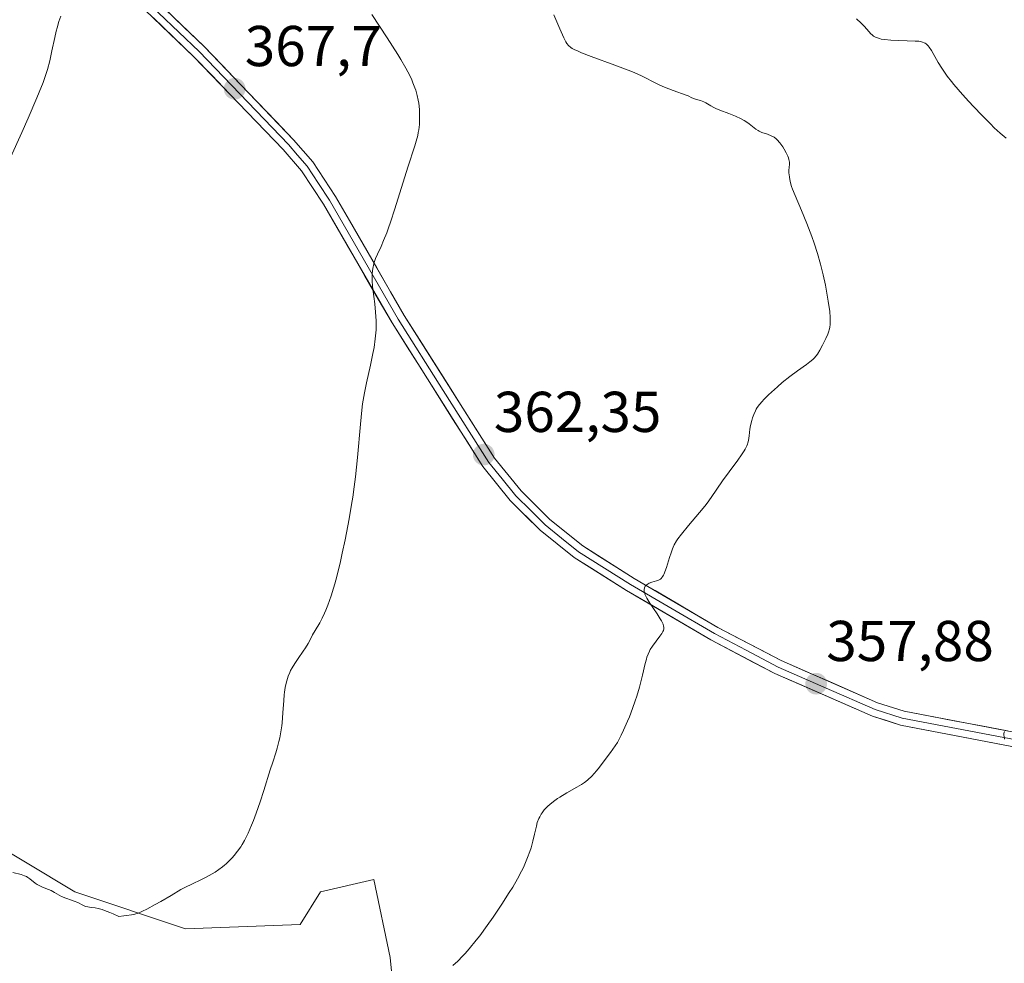
# Model space of a CAD drawing. Units: metres. Extents: x 625747 to 629234, y 4660157 to 4662532.
# Drawn here: x 626725 to 626897, y 4662013 to 4662178 of the extents above; entities that cross this region are included whole.
import ezdxf
from ezdxf.enums import TextEntityAlignment as Align

# ---------------------------------------------------------------- set-up
doc = ezdxf.new("R2010")
doc.units = ezdxf.units.M
doc.header["$MEASUREMENT"] = 0
for name, color, linetype, lineweight in [('Carátula', 7, 'Continuous', 5), ('Cultivos herbáceos CxS', 92, 'Continuous', 0), ('Curva de nivel normal', 36, 'Continuous', 0), ('Layer 0', 7, 'Continuous', 0), ('Matorral CxS', 135, 'Continuous', 0), ('Punto de cota en terreno', 7, 'Continuous', 0), ('Rótulo de punto de cota en terreno', 19, 'Continuous', 0)]:
    doc.layers.add(name, color=color, linetype=linetype, lineweight=lineweight)
doc.styles.add('Arial', font='txt', dxfattribs={"height": 0.2})

# ---------------------------------------------------------------- blocks, each defined once
blk = doc.blocks.new('*U163')
at = {"layer": 'Cultivos herbáceos CxS', "color": 92, "linetype": 'Continuous', "lineweight": 0}
blk.add_polyline3d([(626791.1813, 4662001.3853, 358.8642), (626789.9139, 4662014.4821, 360.564), (626787.0635, 4662028.0221, 361.9469), (626777.7993, 4662025.8841, 363.421), (626774.2363, 4662020.1829, 363.4735), (626754.2831, 4662019.4701, 364.1974), (626735.0427, 4662025.8837, 364.8206), (626708.9443, 4662041.5429, 365.1322), (626698.9439, 4662058.8241, 365.8701), (626689.0357, 4662088.5675, 367.4193), (626676.6483, 4662107.1571, 369.3811), (626651.8751, 4662128.2255, 370.5038), (626618.4305, 4662145.5755, 370.4781), (626602.3271, 4662161.6865, 371.0612), (626589.9405, 4662192.6693, 372.008)], dxfattribs=at)
blk = doc.blocks.new('*U172')
at = {"layer": 'Matorral CxS', "color": 135, "linetype": 'Continuous', "lineweight": 0}
blk.add_polyline3d([(626589.94, 4662192.67, 372.01), (626602.33, 4662161.69, 371.06), (626618.43, 4662145.58, 370.48), (626651.88, 4662128.23, 370.5), (626676.65, 4662107.16, 369.38), (626689.04, 4662088.57, 367.42), (626698.94, 4662058.82, 365.87), (626708.94, 4662041.54, 365.13), (626735.04, 4662025.88, 364.82), (626754.28, 4662019.47, 364.2), (626774.24, 4662020.18, 363.47), (626777.8, 4662025.88, 363.42), (626787.06, 4662028.02, 361.95), (626789.91, 4662014.48, 360.56), (626791.18, 4662001.39, 358.86)], dxfattribs=at)
blk = doc.blocks.new('*U187')
at = {"layer": 'Cultivos herbáceos CxS', "color": 92, "linetype": 'Continuous', "lineweight": 0}
blk.add_polyline3d([(626589.94, 4662192.67, 372.01), (626602.33, 4662161.69, 371.06), (626618.43, 4662145.58, 370.48), (626651.88, 4662128.23, 370.5), (626676.65, 4662107.16, 369.38), (626689.04, 4662088.57, 367.42), (626698.94, 4662058.82, 365.87), (626708.94, 4662041.54, 365.13), (626735.04, 4662025.88, 364.82), (626754.28, 4662019.47, 364.2), (626774.24, 4662020.18, 363.47), (626777.8, 4662025.88, 363.42), (626787.06, 4662028.02, 361.95), (626789.91, 4662014.48, 360.56), (626791.18, 4662001.39, 358.86)], dxfattribs=at)
blk = doc.blocks.new('*U195')
at = {"layer": 'Curva de nivel normal', "color": 36, "linetype": 'Continuous', "lineweight": 0}
blk.add_polyline3d([(626732.59, 4662178.26, 370), (626732.26, 4662177.28, 370), (626731.95, 4662176.21, 370), (626731.8, 4662175.65, 370), (626731.53, 4662174.52, 370), (626731.04, 4662172.2, 370), (626730.66, 4662170.47, 370), (626730.26, 4662168.94, 370), (626730.01, 4662168.11, 370), (626729.51, 4662166.71, 370), (626728.85, 4662165.01, 370), (626728.44, 4662164.01, 370), (626726.92, 4662160.49, 370), (626725.8, 4662157.98, 370), (626723.81, 4662153.66, 370)], dxfattribs=at)
blk = doc.blocks.new('*U207')
at = {"layer": 'Curva de nivel normal', "color": 36, "linetype": 'Continuous', "lineweight": 0}
for points in [[(626871.06, 4662177.78, 355), (626871.87, 4662177.04, 355), (626872.46, 4662176.44, 355), (626873.22, 4662175.56, 355), (626873.6, 4662175.14, 355), (626873.79, 4662174.97, 355), (626874.07, 4662174.76, 355), (626874.38, 4662174.58, 355), (626874.55, 4662174.5, 355), (626875.07, 4662174.32, 355), (626875.38, 4662174.25, 355), (626875.94, 4662174.16, 355), (626877.04, 4662174.06, 355), (626881.32, 4662173.91, 355), (626881.95, 4662173.86, 355), (626882.22, 4662173.82, 355), (626882.57, 4662173.73, 355), (626882.87, 4662173.62, 355), (626883.01, 4662173.54, 355), (626883.2, 4662173.41, 355), (626883.33, 4662173.31, 355), (626883.57, 4662173.06, 355), (626883.75, 4662172.83, 355), (626884.12, 4662172.27, 355), (626885.31, 4662170.18, 355), (626885.93, 4662169.18, 355), (626886.28, 4662168.66, 355), (626886.88, 4662167.82, 355), (626887.61, 4662166.88, 355), (626888.04, 4662166.36, 355), (626889.53, 4662164.63, 355), (626890.65, 4662163.38, 355), (626891.43, 4662162.54, 355), (626892.96, 4662160.93, 355), (626894.39, 4662159.48, 355), (626895.07, 4662158.82, 355), (626896.09, 4662157.87, 355), (626897.12, 4662156.98, 355)], [(626896.84, 4662053.79, 355), (626896.78, 4662053.66, 355), (626896.72, 4662053.37, 355), (626896.71, 4662053.2, 355), (626896.76, 4662052.82, 355), (626896.86, 4662052.44, 355)]]:
    blk.add_polyline3d(points, dxfattribs=at)
blk = doc.blocks.new('*U215')
at = {"layer": 'Curva de nivel normal', "color": 36, "linetype": 'Continuous', "lineweight": 0}
blk.add_polyline3d([(626724.26, 4662029.25, 365), (626725.72, 4662028.87, 365), (626726.3, 4662028.67, 365), (626726.63, 4662028.52, 365), (626726.83, 4662028.4, 365), (626727.21, 4662028.14, 365), (626728.12, 4662027.39, 365), (626728.5, 4662027.14, 365), (626728.71, 4662027.02, 365), (626729.42, 4662026.7, 365), (626730.43, 4662026.31, 365), (626730.9, 4662026.1, 365), (626731.52, 4662025.76, 365), (626732.29, 4662025.29, 365), (626732.72, 4662025.07, 365), (626733.45, 4662024.78, 365), (626734.47, 4662024.44, 365), (626734.94, 4662024.28, 365), (626735.53, 4662024.02, 365), (626736.43, 4662023.56, 365), (626736.78, 4662023.4, 365), (626736.97, 4662023.34, 365), (626737.28, 4662023.26, 365), (626737.86, 4662023.17, 365), (626738.59, 4662023.09, 365), (626739.1, 4662022.98, 365), (626739.77, 4662022.79, 365), (626740.18, 4662022.65, 365), (626741.15, 4662022.29, 365), (626741.73, 4662022.04, 365), (626742.72, 4662021.6, 365), (626743.56, 4662021.68, 365), (626744.05, 4662021.74, 365), (626744.9, 4662021.88, 365), (626745.26, 4662021.96, 365), (626745.9, 4662022.13, 365), (626746.47, 4662022.34, 365), (626746.83, 4662022.5, 365), (626747.56, 4662022.87, 365), (626749, 4662023.65, 365), (626750.01, 4662024.21, 365), (626751.81, 4662025.25, 365), (626753.5, 4662026.26, 365), (626754.31, 4662026.7, 365), (626755.39, 4662027.22, 365), (626757.08, 4662028.02, 365), (626757.92, 4662028.44, 365), (626758.96, 4662029.02, 365), (626759.44, 4662029.32, 365), (626760.12, 4662029.77, 365), (626760.76, 4662030.25, 365), (626761.06, 4662030.49, 365), (626761.35, 4662030.75, 365), (626761.91, 4662031.27, 365), (626762.44, 4662031.82, 365), (626762.76, 4662032.19, 365), (626763.37, 4662032.94, 365), (626763.91, 4662033.72, 365), (626764.17, 4662034.13, 365), (626764.56, 4662034.82, 365), (626765.18, 4662036.09, 365), (626765.79, 4662037.49, 365), (626766.11, 4662038.28, 365), (626766.6, 4662039.54, 365), (626767.3, 4662041.52, 365), (626767.94, 4662043.52, 365), (626769.02, 4662047.08, 365), (626769.47, 4662048.45, 365), (626770.01, 4662050.06, 365), (626770.25, 4662050.87, 365), (626770.56, 4662052.06, 365), (626770.7, 4662052.7, 365), (626770.89, 4662053.71, 365), (626771.04, 4662054.77, 365), (626771.11, 4662055.31, 365), (626771.25, 4662057, 365), (626771.39, 4662059.19, 365), (626771.47, 4662060.18, 365), (626771.53, 4662060.63, 365), (626771.66, 4662061.45, 365), (626771.81, 4662062.17, 365), (626771.93, 4662062.6, 365), (626772.18, 4662063.38, 365), (626772.44, 4662064.05, 365), (626772.59, 4662064.38, 365), (626772.85, 4662064.86, 365), (626773.32, 4662065.63, 365), (626773.93, 4662066.5, 365), (626774.8, 4662067.73, 365), (626775.18, 4662068.32, 365), (626775.64, 4662069.11, 365), (626776.15, 4662070.09, 365), (626776.41, 4662070.58, 365), (626776.88, 4662071.37, 365), (626777.65, 4662072.68, 365), (626778.09, 4662073.51, 365), (626778.51, 4662074.38, 365), (626778.73, 4662074.88, 365), (626779.08, 4662075.75, 365), (626779.64, 4662077.38, 365), (626780.05, 4662078.72, 365), (626780.27, 4662079.48, 365), (626780.61, 4662080.74, 365), (626781.25, 4662083.36, 365), (626781.58, 4662084.82, 365), (626782.07, 4662087.13, 365), (626782.78, 4662090.8, 365), (626783.21, 4662093.29, 365), (626783.41, 4662094.52, 365), (626783.67, 4662096.34, 365), (626783.9, 4662098.11, 365), (626784.25, 4662101.44, 365), (626784.75, 4662107.25, 365), (626784.99, 4662109.68, 365), (626785.13, 4662110.76, 365), (626785.44, 4662112.71, 365), (626785.78, 4662114.42, 365), (626786.5, 4662117.5, 365), (626786.93, 4662119.53, 365), (626787.12, 4662120.56, 365), (626787.33, 4662122.1, 365), (626787.43, 4662123.14, 365), (626787.46, 4662123.66, 365), (626787.48, 4662124.43, 365), (626787.47, 4662125.21, 365), (626787.38, 4662126.73, 365), (626787.23, 4662128.19, 365), (626786.9, 4662130.74, 365), (626786.85, 4662131.28, 365), (626786.79, 4662132.21, 365), (626786.78, 4662133.01, 365), (626786.8, 4662133.47, 365), (626786.9, 4662134.31, 365), (626787.08, 4662135.17, 365), (626787.24, 4662135.72, 365), (626787.37, 4662136.08, 365), (626787.69, 4662136.83, 365), (626788.34, 4662138.18, 365), (626788.77, 4662139.18, 365), (626789.31, 4662140.56, 365), (626789.62, 4662141.42, 365), (626789.96, 4662142.42, 365), (626790.71, 4662144.71, 365), (626793, 4662151.95, 365), (626794.2, 4662155.69, 365), (626794.44, 4662156.46, 365), (626794.71, 4662157.49, 365), (626794.82, 4662157.98, 365), (626794.9, 4662158.45, 365), (626795.01, 4662159.37, 365), (626795.05, 4662160.26, 365), (626795.05, 4662160.85, 365), (626795, 4662161.98, 365), (626794.88, 4662163.07, 365), (626794.79, 4662163.61, 365), (626794.61, 4662164.45, 365), (626794.36, 4662165.33, 365), (626794.21, 4662165.79, 365), (626793.88, 4662166.66, 365), (626793.68, 4662167.13, 365), (626793.32, 4662167.89, 365), (626792.66, 4662169.18, 365), (626791.79, 4662170.69, 365), (626791.26, 4662171.54, 365), (626789.39, 4662174.47, 365), (626786.75, 4662178.53, 365)], dxfattribs=at)
blk = doc.blocks.new('*U218')
at = {"layer": 'Curva de nivel normal', "color": 36, "linetype": 'Continuous', "lineweight": 0}
blk.add_polyline3d([(626818.4, 4662178.47, 360), (626819.45, 4662176.04, 360), (626820.15, 4662174.45, 360), (626820.5, 4662173.76, 360), (626820.67, 4662173.48, 360), (626820.98, 4662173.12, 360), (626821.37, 4662172.79, 360), (626821.61, 4662172.63, 360), (626822.04, 4662172.4, 360), (626822.39, 4662172.23, 360), (626823.24, 4662171.87, 360), (626824.93, 4662171.21, 360), (626829.03, 4662169.69, 360), (626831.81, 4662168.64, 360), (626832.53, 4662168.35, 360), (626833.66, 4662167.86, 360), (626834.24, 4662167.58, 360), (626835.79, 4662166.77, 360), (626836.88, 4662166.24, 360), (626837.66, 4662165.9, 360), (626839.16, 4662165.29, 360), (626841.42, 4662164.5, 360), (626841.77, 4662164.35, 360), (626842.41, 4662164.04, 360), (626842.89, 4662163.85, 360), (626843.23, 4662163.74, 360), (626843.94, 4662163.54, 360), (626844.5, 4662163.33, 360), (626844.87, 4662163.14, 360), (626845.72, 4662162.63, 360), (626846.26, 4662162.34, 360), (626846.58, 4662162.19, 360), (626847.29, 4662161.89, 360), (626848.89, 4662161.28, 360), (626850.04, 4662160.82, 360), (626850.99, 4662160.38, 360), (626851.52, 4662160.09, 360), (626851.83, 4662159.89, 360), (626852.4, 4662159.49, 360), (626853.55, 4662158.6, 360), (626853.96, 4662158.34, 360), (626854.17, 4662158.22, 360), (626854.63, 4662158.02, 360), (626855.6, 4662157.68, 360), (626856.25, 4662157.44, 360), (626856.62, 4662157.26, 360), (626856.78, 4662157.16, 360), (626857.09, 4662156.91, 360), (626857.29, 4662156.71, 360), (626857.73, 4662156.18, 360), (626858.24, 4662155.48, 360), (626858.49, 4662155.08, 360), (626858.85, 4662154.46, 360), (626859.14, 4662153.86, 360), (626859.25, 4662153.57, 360), (626859.33, 4662153.31, 360), (626859.4, 4662152.82, 360), (626859.4, 4662152.51, 360), (626859.36, 4662151.9, 360), (626859.33, 4662151.41, 360), (626859.33, 4662150.93, 360), (626859.35, 4662150.66, 360), (626859.4, 4662150.22, 360), (626859.55, 4662149.48, 360), (626859.79, 4662148.61, 360), (626859.96, 4662148.12, 360), (626860.39, 4662147.03, 360), (626861.51, 4662144.43, 360), (626862.46, 4662142.14, 360), (626863.3, 4662139.9, 360), (626863.7, 4662138.73, 360), (626864.28, 4662136.93, 360), (626864.81, 4662135.08, 360), (626865.05, 4662134.16, 360), (626865.27, 4662133.23, 360), (626865.67, 4662131.42, 360), (626865.99, 4662129.7, 360), (626866.17, 4662128.65, 360), (626866.42, 4662126.83, 360), (626866.51, 4662125.78, 360), (626866.53, 4662125.34, 360), (626866.5, 4662124.58, 360), (626866.44, 4662124.12, 360), (626866.38, 4662123.83, 360), (626866.2, 4662123.25, 360), (626866.07, 4662122.9, 360), (626865.77, 4662122.18, 360), (626865.42, 4662121.45, 360), (626865.17, 4662120.97, 360), (626864.7, 4662120.12, 360), (626864.27, 4662119.43, 360), (626864.05, 4662119.14, 360), (626863.69, 4662118.72, 360), (626863.49, 4662118.52, 360), (626862.99, 4662118.09, 360), (626862.37, 4662117.62, 360), (626860.82, 4662116.52, 360), (626859.51, 4662115.56, 360), (626858.17, 4662114.48, 360), (626857.31, 4662113.75, 360), (626855.78, 4662112.36, 360), (626854.98, 4662111.56, 360), (626854.64, 4662111.2, 360), (626854.19, 4662110.66, 360), (626853.82, 4662110.13, 360), (626853.65, 4662109.85, 360), (626853.49, 4662109.56, 360), (626853.21, 4662108.95, 360), (626852.97, 4662108.32, 360), (626852.84, 4662107.89, 360), (626852.63, 4662107.03, 360), (626852.53, 4662106.4, 360), (626852.39, 4662105.21, 360), (626852.28, 4662104.42, 360), (626852.18, 4662103.99, 360), (626852.12, 4662103.78, 360), (626851.99, 4662103.45, 360), (626851.72, 4662102.91, 360), (626851.55, 4662102.61, 360), (626851.08, 4662101.89, 360), (626850.46, 4662101.01, 360), (626848.93, 4662098.95, 360), (626847.78, 4662097.36, 360), (626845.79, 4662094.49, 360), (626845.07, 4662093.51, 360), (626844.67, 4662092.99, 360), (626843.78, 4662091.89, 360), (626841.86, 4662089.61, 360), (626840.62, 4662088.11, 360), (626840.01, 4662087.3, 360), (626839.77, 4662086.94, 360), (626839.37, 4662086.27, 360), (626839.16, 4662085.83, 360), (626839.04, 4662085.53, 360), (626838.8, 4662084.88, 360), (626838.53, 4662084.06, 360), (626837.99, 4662082.31, 360), (626837.72, 4662081.54, 360), (626837.6, 4662081.22, 360), (626837.47, 4662080.95, 360), (626837.39, 4662080.8, 360), (626837.22, 4662080.55, 360), (626837.13, 4662080.45, 360), (626836.95, 4662080.28, 360), (626836.76, 4662080.16, 360), (626836.62, 4662080.1, 360), (626836.3, 4662079.99, 360), (626835.44, 4662079.73, 360), (626835.01, 4662079.56, 360), (626834.63, 4662079.35, 360), (626834.47, 4662079.22, 360), (626834.31, 4662079.04, 360), (626834.25, 4662078.94, 360), (626834.18, 4662078.77, 360), (626834.13, 4662078.49, 360), (626834.14, 4662078.16, 360), (626834.18, 4662077.98, 360), (626834.31, 4662077.57, 360), (626834.41, 4662077.34, 360), (626834.59, 4662076.97, 360), (626835.1, 4662076.12, 360), (626836.37, 4662074.25, 360), (626836.93, 4662073.39, 360), (626837.16, 4662073.01, 360), (626837.33, 4662072.67, 360), (626837.42, 4662072.47, 360), (626837.52, 4662072.1, 360), (626837.55, 4662071.94, 360), (626837.54, 4662071.64, 360), (626837.48, 4662071.36, 360), (626837.4, 4662071.18, 360), (626837.19, 4662070.81, 360), (626836.87, 4662070.35, 360), (626835.59, 4662068.62, 360), (626835.2, 4662068.03, 360), (626835.03, 4662067.73, 360), (626834.81, 4662067.25, 360), (626834.62, 4662066.69, 360), (626834.52, 4662066.37, 360), (626834.33, 4662065.61, 360), (626833.85, 4662063.58, 360), (626833.3, 4662061.47, 360), (626832.84, 4662059.95, 360), (626832.57, 4662059.12, 360), (626832.11, 4662057.77, 360), (626831.55, 4662056.33, 360), (626831.24, 4662055.57, 360), (626830.54, 4662053.98, 360), (626830.15, 4662053.15, 360), (626829.51, 4662051.86, 360), (626828.26, 4662050.1, 360), (626827.54, 4662049.12, 360), (626826.34, 4662047.55, 360), (626825.84, 4662046.94, 360), (626825.01, 4662046.01, 360), (626824.35, 4662045.37, 360), (626823.96, 4662045.06, 360), (626823.72, 4662044.88, 360), (626823.25, 4662044.58, 360), (626822.42, 4662044.1, 360), (626820.67, 4662043.12, 360), (626819.43, 4662042.37, 360), (626819.05, 4662042.12, 360), (626818.35, 4662041.61, 360), (626817.73, 4662041.1, 360), (626817.37, 4662040.76, 360), (626816.75, 4662040.12, 360), (626816.37, 4662039.65, 360), (626816.21, 4662039.42, 360), (626815.94, 4662038.95, 360), (626815.79, 4662038.62, 360), (626815.53, 4662037.92, 360), (626815.36, 4662037.32, 360), (626815.05, 4662035.93, 360), (626814.76, 4662034.72, 360), (626814.44, 4662033.53, 360), (626814.23, 4662032.88, 360), (626813.85, 4662031.84, 360), (626813.38, 4662030.71, 360), (626813.1, 4662030.1, 360), (626812.78, 4662029.47, 360), (626812.07, 4662028.13, 360), (626811.25, 4662026.72, 360), (626810.66, 4662025.74, 360), (626809.38, 4662023.74, 360), (626807.85, 4662021.47, 360), (626806.83, 4662020.01, 360), (626805.52, 4662018.24, 360), (626804.91, 4662017.45, 360), (626803.69, 4662015.95, 360), (626802.98, 4662015.14, 360), (626802.53, 4662014.67, 360), (626801.68, 4662013.82, 360), (626800.85, 4662013.06, 360)], dxfattribs=at)
blk = doc.blocks.new('5PATER')
at = {"layer": 'Carátula', "linetype": 'Continuous', "lineweight": 5}
h = blk.add_hatch(color=250, dxfattribs=at)
edge = h.paths.add_edge_path()
edge.add_ellipse((0, 0.01), major_axis=(-1.33, -1.34), ratio=0.999422, start_angle=0, end_angle=360)

msp = doc.modelspace()

# ---------------------------------------------------------------- linework, layer by layer
at = {"layer": 'Layer 0', "linetype": 'Continuous', "lineweight": 0}
for points in [[(626729.3, 4662200.04), (626757.53, 4662172.94), (626773.12, 4662156.72), (626776.47, 4662152.87), (626780.43, 4662146.85), (626792.38, 4662126.13), (626808.09, 4662101.32), (626812.7, 4662095.62), (626817.71, 4662090.67), (626823.43, 4662086.07), (626832.38, 4662080.42), (626846.96, 4662071.89), (626857.98, 4662066.11), (626874.76, 4662058.79), (626879.38, 4662057.32), (626906.36, 4662052.16)], [(626906.02, 4662049.68), (626878.74, 4662054.9), (626873.88, 4662056.45), (626856.9, 4662063.85), (626845.74, 4662069.71), (626831.08, 4662078.28), (626821.97, 4662084.03), (626816.05, 4662088.81), (626810.83, 4662093.94), (626806.07, 4662099.86), (626790.24, 4662124.85), (626778.31, 4662145.53), (626774.47, 4662151.35), (626771.28, 4662155.04), (626755.77, 4662171.18), (626727.48, 4662198.32)], [(626906.19, 4662050.92), (626879.06, 4662056.11), (626874.32, 4662057.62), (626865.83, 4662061.32), (626857.44, 4662064.98), (626851.86, 4662067.91), (626846.35, 4662070.8), (626839.02, 4662075.09), (626831.73, 4662079.35), (626822.7, 4662085.05), (626819.74, 4662087.44), (626816.88, 4662089.74), (626814.38, 4662092.22), (626811.77, 4662094.78), (626809.39, 4662097.74), (626807.08, 4662100.59), (626799.17, 4662113.09), (626791.31, 4662125.49), (626779.37, 4662146.19), (626777.45, 4662149.1), (626775.47, 4662152.11), (626773.8, 4662154.04), (626772.2, 4662155.88), (626756.65, 4662172.06), (626742.54, 4662185.61)]]:
    msp.add_lwpolyline(points, dxfattribs=at)
for points in [[(626750.47, 4662179.72, 368.82), (626754, 4662176.33, 368.55), (626757.53, 4662172.94, 368.19), (626760.65, 4662169.7, 367.88), (626763.77, 4662166.45, 367.63), (626766.88, 4662163.21, 367.26), (626770, 4662159.96, 367.03), (626773.12, 4662156.72, 366.73), (626774.8, 4662154.8, 366.59), (626776.47, 4662152.87, 366.43), (626778.45, 4662149.86, 366.24), (626780.43, 4662146.85, 366.06), (626782.82, 4662142.71, 365.73), (626785.21, 4662138.56, 365.3), (626787.6, 4662134.42, 364.85), (626789.99, 4662130.27, 364.54), (626792.38, 4662126.13, 364.16), (626795, 4662122, 363.83), (626797.62, 4662117.86, 363.43), (626800.24, 4662113.73, 363.12), (626802.85, 4662109.59, 362.77), (626805.47, 4662105.46, 362.47), (626808.09, 4662101.32, 362.16), (626810.4, 4662098.47, 361.9), (626812.7, 4662095.62, 361.7), (626815.21, 4662093.15, 361.54), (626817.71, 4662090.67, 361.28), (626820.57, 4662088.37, 360.97), (626823.43, 4662086.07, 360.82), (626826.41, 4662084.19, 360.53), (626829.4, 4662082.3, 360.39), (626832.38, 4662080.42, 360.16), (626836.03, 4662078.29, 359.9), (626839.67, 4662076.16, 359.7), (626843.32, 4662074.02, 359.33), (626846.96, 4662071.89, 359.13), (626850.63, 4662069.96, 358.85), (626854.31, 4662068.04, 358.57), (626857.98, 4662066.11, 358.39), (626862.18, 4662064.28, 358.04), (626866.37, 4662062.45, 357.97), (626870.57, 4662060.62, 357.73), (626874.76, 4662058.79, 357.24), (626879.38, 4662057.32, 356.95), (626883.88, 4662056.46, 356.53), (626888.37, 4662055.6, 356.05), (626892.87, 4662054.74, 355.5), (626897.37, 4662053.88, 354.92)], [(626896.93, 4662051.42, 355.26), (626892.38, 4662052.29, 355.61), (626887.83, 4662053.16, 355.94), (626883.29, 4662054.03, 356.53), (626878.74, 4662054.9, 357.17), (626876.31, 4662055.68, 357.41), (626873.88, 4662056.45, 357.46), (626869.64, 4662058.3, 357.62), (626865.39, 4662060.15, 358.03), (626861.15, 4662062, 358.11), (626856.9, 4662063.85, 358.4), (626853.18, 4662065.8, 358.72), (626849.46, 4662067.76, 358.93), (626845.74, 4662069.71, 359.26), (626842.08, 4662071.85, 359.44), (626838.41, 4662074, 359.73), (626834.75, 4662076.14, 360.01), (626831.08, 4662078.28, 360.18), (626828.04, 4662080.2, 360.52), (626825.01, 4662082.11, 360.7), (626821.97, 4662084.03, 360.96), (626819.01, 4662086.42, 361.14), (626816.05, 4662088.81, 361.34), (626813.44, 4662091.38, 361.65), (626810.83, 4662093.94, 361.82), (626808.45, 4662096.9, 362.08), (626806.07, 4662099.86, 362.29), (626803.43, 4662104.03, 362.65), (626800.79, 4662108.19, 362.93), (626798.16, 4662112.36, 363.29), (626795.52, 4662116.52, 363.62), (626792.88, 4662120.69, 364.04), (626790.24, 4662124.85, 364.42), (626787.85, 4662128.99, 364.86), (626785.47, 4662133.12, 365.15), (626783.08, 4662137.26, 365.55), (626780.7, 4662141.39, 365.86), (626778.31, 4662145.53, 366.22), (626776.39, 4662148.44, 366.3), (626774.47, 4662151.35, 366.58), (626771.28, 4662155.04, 366.84), (626768.18, 4662158.27, 367.22), (626765.08, 4662161.5, 367.53), (626761.97, 4662164.72, 367.88), (626758.87, 4662167.95, 368.13), (626755.77, 4662171.18, 368.44), (626752.23, 4662174.57, 368.83), (626748.7, 4662177.97, 369.08)]]:
    msp.add_polyline3d(points, dxfattribs=at)
at = {"layer": 'Matorral CxS', "color": 135, "linetype": 'Continuous', "lineweight": 0}
msp.add_polyline3d([(626589.94, 4662192.67, 372.01), (626602.33, 4662161.69, 371.06), (626618.43, 4662145.58, 370.48), (626651.88, 4662128.23, 370.5), (626676.65, 4662107.16, 369.38), (626689.04, 4662088.57, 367.42), (626698.94, 4662058.82, 365.87), (626708.94, 4662041.54, 365.13), (626735.04, 4662025.88, 364.82), (626754.28, 4662019.47, 364.2), (626774.24, 4662020.18, 363.47), (626777.8, 4662025.88, 363.42), (626787.06, 4662028.02, 361.95), (626789.91, 4662014.48, 360.56), (626791.18, 4662001.39, 358.86)], dxfattribs=at)

# ---------------------------------------------------------------- block references
at = {"layer": 'Cultivos herbáceos CxS', "color": 92, "linetype": 'Continuous', "lineweight": 0}
for name in ['*U163', '*U187']:
    msp.add_blockref(name, (0, 0), dxfattribs=at)
at = {"layer": 'Curva de nivel normal', "color": 36, "linetype": 'Continuous', "lineweight": 0}
for name in ['*U195', '*U218', '*U207', '*U215']:
    msp.add_blockref(name, (0, 0), dxfattribs=at)
at = {"layer": 'Matorral CxS', "color": 135, "linetype": 'Continuous', "lineweight": 0}
msp.add_blockref('*U172', (0, 0), dxfattribs=at)
at = {"layer": 'Punto de cota en terreno', "linetype": 'Continuous', "lineweight": 0}
for p in [(626762.85, 4662165.59, 367.7), (626806.21, 4662101.94, 362.35), (626864.07, 4662062.08, 357.88)]:
    msp.add_blockref('5PATER', p, dxfattribs=at)

# ---------------------------------------------------------------- texts
at = {"layer": 'Rótulo de punto de cota en terreno', "color": 19, "linetype": 'Continuous', "lineweight": 0, "style": 'Arial'}
for s, p in [('367,7', (626764.61, 4662167.35)), ('362,35', (626807.97, 4662103.7)), ('357,88', (626865.83, 4662063.84))]:
    msp.add_text(s, height=7, dxfattribs=at).set_placement(p, align=Align.BOTTOM_LEFT)

doc.saveas('drawing.dxf')
